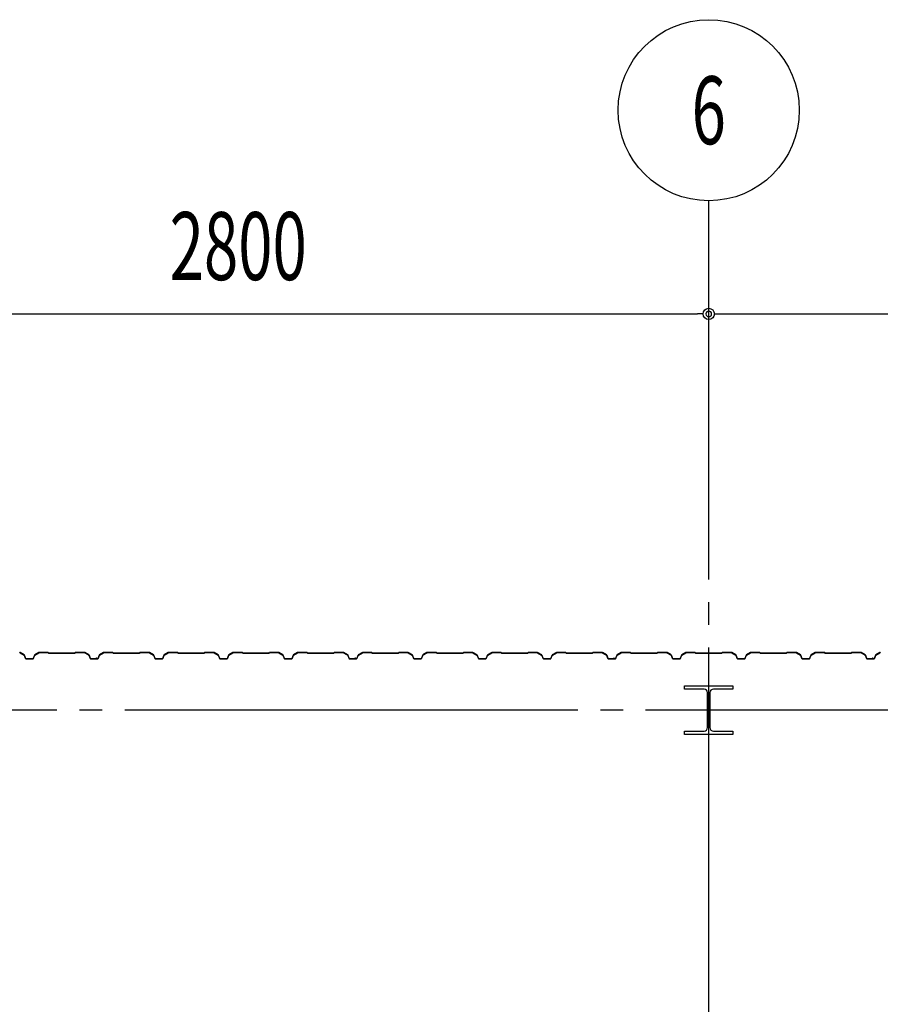
# Model space of a CAD drawing. Extents: x 2334 to 57578, y 901 to 40180.
# Drawn here: x 16373 to 19034, y 18816 to 21860 of the extents above; entities that cross this region are included whole.
import ezdxf
from ezdxf.enums import TextEntityAlignment as Align

# ---------------------------------------------------------------- set-up
doc = ezdxf.new("R2010")
doc.units = 0
doc.header["$LTSCALE"] = 70
doc.header["$MEASUREMENT"] = 0
doc.linetypes.add('1PL-20', pattern=[23, 20, -1, 1, -1])
doc.layers.get('0').update_dxf_attribs({"linetype": 'CONTINUOUS'})
for name, color, linetype in [('CENTER', 6, '1PL-20'), ('SIDING800', 3, 'CONTINUOUS'), ('SUNPOU', 4, 'CONTINUOUS')]:
    doc.layers.add(name, color=color, linetype=linetype)
doc.styles.add('00', font='romans.shx', dxfattribs={"width": 0.666667, "bigfont": 'bigfont.shx'})

msp = doc.modelspace()

# ---------------------------------------------------------------- linework, layer by layer
for p, q in [((18428.4, 19790.4), (18428.4, 19800.4)), ((18428.4, 19800.4), (18578.4, 19800.4)), ((18578.4, 19800.4), (18578.4, 19790.4)), ((18488.9, 19790.4), (18428.4, 19790.4)), ((18499.9, 19671.4), (18499.9, 19779.4)), ((18506.9, 19779.4), (18506.9, 19671.4)), ((18578.4, 19790.4), (18517.9, 19790.4)), ((18428.4, 19660.4), (18488.9, 19660.4)), ((18428.4, 19650.4), (18428.4, 19660.4)), ((18578.4, 19650.4), (18428.4, 19650.4)), ((18517.9, 19660.4), (18578.4, 19660.4)), ((18578.4, 19660.4), (18578.4, 19650.4))]:
    msp.add_line(p, q)
for centre, start, end in [((18488.9, 19779.4), 0, 90), ((18517.9, 19779.4), 90, 180), ((18488.9, 19671.4), 270, 0), ((18517.9, 19671.4), 180, 270)]:
    msp.add_arc(centre, 11, start, end)
at = {"layer": 'CENTER'}
for p, q in [((18503.4, 12079.4), (18503.4, 21300.4)), ((27758.4, 19725.4), (3857.2, 19725.4))]:
    msp.add_line(p, q, dxfattribs=at)
at = {"layer": 'SIDING800'}
for p, q in [((16374.3, 19902.8), (16386.9, 19895.5)), ((16387.1, 19895.8), (16374.5, 19903.1)), ((16387.8, 19894.4), (16391.2, 19885)), ((16391.6, 19885.2), (16388.1, 19894.6)), ((16413.4, 19883.8), (16393.5, 19883.8)), ((16393.5, 19883.4), (16413.4, 19883.4)), ((16418.7, 19894.6), (16415.3, 19885.2)), ((16415.7, 19885), (16419.1, 19894.4)), ((16432.4, 19903.1), (16419.8, 19895.8)), ((16420, 19895.5), (16432.6, 19902.8)), ((16460.8, 19903.4), (16433.6, 19903.4)), ((16433.6, 19903), (16460.8, 19903)), ((16461.6, 19902.7), (16462.8, 19901.4)), ((16463.1, 19901.7), (16461.8, 19903)), ((16543, 19901.4), (16463.8, 19901.4)), ((16463.8, 19901), (16543, 19901)), ((16545, 19903), (16543.7, 19901.7)), ((16544, 19901.4), (16545.3, 19902.7)), ((16573.3, 19903.4), (16546, 19903.4)), ((16546, 19903), (16573.3, 19903)), ((16574.3, 19902.8), (16586.9, 19896)), ((16587.1, 19896.4), (16574.5, 19903.2)), ((16579.3, 19899.8), (16587.2, 19895.2)), ((16587.4, 19895.5), (16579.5, 19900.1)), ((16583.7, 19898.1), (16579.7, 19900.4)), ((16583.5, 19897.8), (16583.7, 19898.1)), ((16587.9, 19894.9), (16591.1, 19885.6)), ((16588.1, 19894.1), (16591.4, 19885)), ((16591.5, 19885.7), (16588.2, 19895)), ((16591.8, 19885.2), (16588.5, 19894.3)), ((16609, 19884.3), (16593.4, 19884.3)), ((16593.4, 19883.9), (16609.3, 19883.9)), ((16613.6, 19883.8), (16593.7, 19883.8)), ((16593.7, 19883.4), (16613.6, 19883.4)), ((16612.5, 19883.9), (16612.9, 19883.9)), ((16618.9, 19894.6), (16615.5, 19885.2)), ((16615.9, 19885), (16619.3, 19894.4)), ((16632.6, 19903.1), (16620, 19895.8)), ((16620.2, 19895.5), (16632.8, 19902.8)), ((16660.6, 19903.4), (16633.8, 19903.4)), ((16633.8, 19903), (16660.6, 19903)), ((16661.3, 19902.7), (16662.6, 19901.4)), ((16662.9, 19901.7), (16661.6, 19903)), ((16703.4, 19901.4), (16663.6, 19901.4)), ((16663.6, 19901), (16703.4, 19901)), ((16743, 19901.4), (16703.4, 19901.4)), ((16703.4, 19901), (16743, 19901)), ((16745, 19903), (16743.7, 19901.7)), ((16744, 19901.4), (16745.3, 19902.7)), ((16773.3, 19903.4), (16746, 19903.4)), ((16746, 19903), (16773.3, 19903)), ((16774.3, 19902.8), (16786.9, 19895.5)), ((16787.1, 19895.8), (16774.5, 19903.1)), ((16787.8, 19894.4), (16791.2, 19885)), ((16791.6, 19885.2), (16788.1, 19894.6)), ((16803.4, 19883.8), (16793.5, 19883.8)), ((16793.5, 19883.4), (16803.4, 19883.4)), ((16813.4, 19883.8), (16803.4, 19883.8)), ((16803.4, 19883.4), (16813.4, 19883.4)), ((16818.7, 19894.6), (16815.3, 19885.2)), ((16815.7, 19885), (16819.1, 19894.4)), ((16832.4, 19903.1), (16819.8, 19895.8)), ((16820, 19895.5), (16832.6, 19902.8)), ((16860.8, 19903.4), (16833.6, 19903.4)), ((16833.6, 19903), (16860.8, 19903)), ((16861.6, 19902.7), (16862.8, 19901.4)), ((16863.1, 19901.7), (16861.8, 19903)), ((16903.4, 19901.4), (16863.8, 19901.4)), ((16863.8, 19901), (16903.4, 19901)), ((16943, 19901.4), (16903.4, 19901.4)), ((16903.4, 19901), (16943, 19901)), ((16945, 19903), (16943.7, 19901.7)), ((16944, 19901.4), (16945.3, 19902.7)), ((16973.3, 19903.4), (16946, 19903.4)), ((16946, 19903), (16973.3, 19903)), ((16974.3, 19902.8), (16986.9, 19895.5)), ((16987.1, 19895.8), (16974.5, 19903.1)), ((16987.8, 19894.4), (16991.2, 19885)), ((16991.6, 19885.2), (16988.1, 19894.6)), ((17003.4, 19883.8), (16993.5, 19883.8)), ((16993.5, 19883.4), (17003.4, 19883.4)), ((17013.4, 19883.8), (17003.4, 19883.8)), ((17003.4, 19883.4), (17013.4, 19883.4)), ((17018.7, 19894.6), (17015.3, 19885.2)), ((17015.7, 19885), (17019.1, 19894.4)), ((17032.4, 19903.1), (17019.8, 19895.8)), ((17020, 19895.5), (17032.6, 19902.8)), ((17060.8, 19903.4), (17033.6, 19903.4)), ((17033.6, 19903), (17060.8, 19903)), ((17061.6, 19902.7), (17062.8, 19901.4)), ((17063.1, 19901.7), (17061.8, 19903)), ((17103.4, 19901.4), (17063.8, 19901.4)), ((17063.8, 19901), (17103.4, 19901)), ((17143, 19901.4), (17103.4, 19901.4)), ((17103.4, 19901), (17143, 19901)), ((17145, 19903), (17143.7, 19901.7)), ((17144, 19901.4), (17145.3, 19902.7)), ((17173.3, 19903.4), (17146, 19903.4)), ((17146, 19903), (17173.3, 19903)), ((17174.3, 19902.8), (17186.9, 19895.5)), ((17187.1, 19895.8), (17174.5, 19903.1)), ((17187.8, 19894.4), (17191.2, 19885)), ((17191.6, 19885.2), (17188.1, 19894.6)), ((17213.4, 19883.8), (17193.5, 19883.8)), ((17193.5, 19883.4), (17213.4, 19883.4)), ((17218.7, 19894.6), (17215.3, 19885.2)), ((17215.7, 19885), (17219.1, 19894.4)), ((17232.4, 19903.1), (17219.8, 19895.8)), ((17220, 19895.5), (17232.6, 19902.8)), ((17260.8, 19903.4), (17233.6, 19903.4)), ((17233.6, 19903), (17260.8, 19903)), ((17261.6, 19902.7), (17262.8, 19901.4)), ((17263.1, 19901.7), (17261.8, 19903)), ((17343, 19901.4), (17263.8, 19901.4)), ((17263.8, 19901), (17343, 19901)), ((17345, 19903), (17343.7, 19901.7)), ((17344, 19901.4), (17345.3, 19902.7)), ((17373.3, 19903.4), (17346, 19903.4)), ((17346, 19903), (17373.3, 19903)), ((17374.3, 19902.8), (17386.9, 19896)), ((17387.1, 19896.4), (17374.5, 19903.2)), ((17379.3, 19899.8), (17387.2, 19895.2)), ((17387.4, 19895.5), (17379.5, 19900.1)), ((17383.7, 19898.1), (17379.7, 19900.4)), ((17383.5, 19897.8), (17383.7, 19898.1)), ((17387.9, 19894.9), (17391.1, 19885.6)), ((17388.1, 19894.1), (17391.4, 19885)), ((17391.5, 19885.7), (17388.2, 19895)), ((17391.8, 19885.2), (17388.5, 19894.3)), ((17409, 19884.3), (17393.4, 19884.3)), ((17393.4, 19883.9), (17409.3, 19883.9)), ((17413.6, 19883.8), (17393.7, 19883.8)), ((17393.7, 19883.4), (17413.6, 19883.4)), ((17412.5, 19883.9), (17412.9, 19883.9)), ((17418.9, 19894.6), (17415.5, 19885.2)), ((17415.9, 19885), (17419.3, 19894.4)), ((17432.6, 19903.1), (17420, 19895.8)), ((17420.2, 19895.5), (17432.8, 19902.8)), ((17460.6, 19903.4), (17433.8, 19903.4)), ((17433.8, 19903), (17460.6, 19903)), ((17461.3, 19902.7), (17462.6, 19901.4)), ((17462.9, 19901.7), (17461.6, 19903)), ((17503.4, 19901.4), (17463.6, 19901.4)), ((17463.6, 19901), (17503.4, 19901)), ((17543, 19901.4), (17503.4, 19901.4)), ((17503.4, 19901), (17543, 19901)), ((17545, 19903), (17543.7, 19901.7)), ((17544, 19901.4), (17545.3, 19902.7)), ((17573.3, 19903.4), (17546, 19903.4)), ((17546, 19903), (17573.3, 19903)), ((17574.3, 19902.8), (17586.9, 19895.5)), ((17587.1, 19895.8), (17574.5, 19903.1)), ((17587.8, 19894.4), (17591.2, 19885)), ((17591.6, 19885.2), (17588.1, 19894.6)), ((17603.4, 19883.8), (17593.5, 19883.8)), ((17593.5, 19883.4), (17603.4, 19883.4)), ((17613.4, 19883.8), (17603.4, 19883.8)), ((17603.4, 19883.4), (17613.4, 19883.4)), ((17618.7, 19894.6), (17615.3, 19885.2)), ((17615.7, 19885), (17619.1, 19894.4)), ((17632.4, 19903.1), (17619.8, 19895.8)), ((17620, 19895.5), (17632.6, 19902.8)), ((17660.8, 19903.4), (17633.6, 19903.4)), ((17633.6, 19903), (17660.8, 19903)), ((17661.6, 19902.7), (17662.8, 19901.4)), ((17663.1, 19901.7), (17661.8, 19903)), ((17703.4, 19901.4), (17663.8, 19901.4)), ((17663.8, 19901), (17703.4, 19901)), ((17743, 19901.4), (17703.4, 19901.4)), ((17703.4, 19901), (17743, 19901)), ((17745, 19903), (17743.7, 19901.7)), ((17744, 19901.4), (17745.3, 19902.7)), ((17773.3, 19903.4), (17746, 19903.4)), ((17746, 19903), (17773.3, 19903)), ((17774.3, 19902.8), (17786.9, 19895.5)), ((17787.1, 19895.8), (17774.5, 19903.1)), ((17787.8, 19894.4), (17791.2, 19885)), ((17791.6, 19885.2), (17788.1, 19894.6)), ((17803.4, 19883.8), (17793.5, 19883.8)), ((17793.5, 19883.4), (17803.4, 19883.4)), ((17813.4, 19883.8), (17803.4, 19883.8)), ((17803.4, 19883.4), (17813.4, 19883.4)), ((17818.7, 19894.6), (17815.3, 19885.2)), ((17815.7, 19885), (17819.1, 19894.4)), ((17832.4, 19903.1), (17819.8, 19895.8)), ((17820, 19895.5), (17832.6, 19902.8)), ((17860.8, 19903.4), (17833.6, 19903.4)), ((17833.6, 19903), (17860.8, 19903)), ((17861.6, 19902.7), (17862.8, 19901.4)), ((17863.1, 19901.7), (17861.8, 19903)), ((17903.4, 19901.4), (17863.8, 19901.4)), ((17863.8, 19901), (17903.4, 19901)), ((17943, 19901.4), (17903.4, 19901.4)), ((17903.4, 19901), (17943, 19901)), ((17945, 19903), (17943.7, 19901.7)), ((17944, 19901.4), (17945.3, 19902.7)), ((17973.3, 19903.4), (17946, 19903.4)), ((17946, 19903), (17973.3, 19903)), ((17974.3, 19902.8), (17986.9, 19895.5)), ((17987.1, 19895.8), (17974.5, 19903.1)), ((17987.8, 19894.4), (17991.2, 19885)), ((17991.6, 19885.2), (17988.1, 19894.6)), ((18013.4, 19883.8), (17993.5, 19883.8)), ((17993.5, 19883.4), (18013.4, 19883.4)), ((18018.7, 19894.6), (18015.3, 19885.2)), ((18015.7, 19885), (18019.1, 19894.4)), ((18032.4, 19903.1), (18019.8, 19895.8)), ((18020, 19895.5), (18032.6, 19902.8)), ((18060.8, 19903.4), (18033.6, 19903.4)), ((18033.6, 19903), (18060.8, 19903)), ((18061.6, 19902.7), (18062.8, 19901.4)), ((18063.1, 19901.7), (18061.8, 19903)), ((18143, 19901.4), (18063.8, 19901.4)), ((18063.8, 19901), (18143, 19901)), ((18145, 19903), (18143.7, 19901.7)), ((18144, 19901.4), (18145.3, 19902.7)), ((18173.3, 19903.4), (18146, 19903.4)), ((18146, 19903), (18173.3, 19903)), ((18174.3, 19902.8), (18186.9, 19896)), ((18187.1, 19896.4), (18174.5, 19903.2)), ((18179.3, 19899.8), (18187.2, 19895.2)), ((18187.4, 19895.5), (18179.5, 19900.1)), ((18183.7, 19898.1), (18179.7, 19900.4)), ((18183.5, 19897.8), (18183.7, 19898.1)), ((18187.9, 19894.9), (18191.1, 19885.6)), ((18188.1, 19894.1), (18191.4, 19885)), ((18191.5, 19885.7), (18188.2, 19895)), ((18191.8, 19885.2), (18188.5, 19894.3)), ((18209, 19884.3), (18193.4, 19884.3)), ((18193.4, 19883.9), (18209.3, 19883.9)), ((18213.6, 19883.8), (18193.7, 19883.8)), ((18193.7, 19883.4), (18213.6, 19883.4)), ((18212.5, 19883.9), (18212.9, 19883.9)), ((18218.9, 19894.6), (18215.5, 19885.2)), ((18215.9, 19885), (18219.3, 19894.4)), ((18232.6, 19903.1), (18220, 19895.8)), ((18220.2, 19895.5), (18232.8, 19902.8)), ((18260.6, 19903.4), (18233.8, 19903.4)), ((18233.8, 19903), (18260.6, 19903)), ((18261.3, 19902.7), (18262.6, 19901.4)), ((18262.9, 19901.7), (18261.6, 19903)), ((18303.4, 19901.4), (18263.6, 19901.4)), ((18263.6, 19901), (18303.4, 19901)), ((18343, 19901.4), (18303.4, 19901.4)), ((18303.4, 19901), (18343, 19901)), ((18345, 19903), (18343.7, 19901.7)), ((18344, 19901.4), (18345.3, 19902.7)), ((18373.3, 19903.4), (18346, 19903.4)), ((18346, 19903), (18373.3, 19903)), ((18374.3, 19902.8), (18386.9, 19895.5)), ((18387.1, 19895.8), (18374.5, 19903.1)), ((18387.8, 19894.4), (18391.2, 19885)), ((18391.6, 19885.2), (18388.1, 19894.6)), ((18403.4, 19883.8), (18393.5, 19883.8)), ((18393.5, 19883.4), (18403.4, 19883.4)), ((18413.4, 19883.8), (18403.4, 19883.8)), ((18403.4, 19883.4), (18413.4, 19883.4)), ((18418.7, 19894.6), (18415.3, 19885.2)), ((18415.7, 19885), (18419.1, 19894.4)), ((18432.4, 19903.1), (18419.8, 19895.8)), ((18420, 19895.5), (18432.6, 19902.8)), ((18460.8, 19903.4), (18433.6, 19903.4)), ((18433.6, 19903), (18460.8, 19903)), ((18461.6, 19902.7), (18462.8, 19901.4)), ((18463.1, 19901.7), (18461.8, 19903)), ((18503.4, 19901.4), (18463.8, 19901.4)), ((18463.8, 19901), (18503.4, 19901)), ((18543, 19901.4), (18503.4, 19901.4)), ((18503.4, 19901), (18543, 19901)), ((18545, 19903), (18543.7, 19901.7)), ((18544, 19901.4), (18545.3, 19902.7)), ((18573.3, 19903.4), (18546, 19903.4)), ((18546, 19903), (18573.3, 19903)), ((18574.3, 19902.8), (18586.9, 19895.5)), ((18587.1, 19895.8), (18574.5, 19903.1)), ((18587.8, 19894.4), (18591.2, 19885)), ((18591.6, 19885.2), (18588.1, 19894.6)), ((18603.4, 19883.8), (18593.5, 19883.8)), ((18593.5, 19883.4), (18603.4, 19883.4)), ((18613.4, 19883.8), (18603.4, 19883.8)), ((18603.4, 19883.4), (18613.4, 19883.4)), ((18618.7, 19894.6), (18615.3, 19885.2)), ((18615.7, 19885), (18619.1, 19894.4)), ((18632.4, 19903.1), (18619.8, 19895.8)), ((18620, 19895.5), (18632.6, 19902.8)), ((18660.8, 19903.4), (18633.6, 19903.4)), ((18633.6, 19903), (18660.8, 19903)), ((18661.6, 19902.7), (18662.8, 19901.4)), ((18663.1, 19901.7), (18661.8, 19903)), ((18703.4, 19901.4), (18663.8, 19901.4)), ((18663.8, 19901), (18703.4, 19901)), ((18743, 19901.4), (18703.4, 19901.4)), ((18703.4, 19901), (18743, 19901)), ((18745, 19903), (18743.7, 19901.7)), ((18744, 19901.4), (18745.3, 19902.7)), ((18773.3, 19903.4), (18746, 19903.4)), ((18746, 19903), (18773.3, 19903)), ((18774.3, 19902.8), (18786.9, 19895.5)), ((18787.1, 19895.8), (18774.5, 19903.1)), ((18787.8, 19894.4), (18791.2, 19885)), ((18791.6, 19885.2), (18788.1, 19894.6)), ((18813.4, 19883.8), (18793.5, 19883.8)), ((18793.5, 19883.4), (18813.4, 19883.4)), ((18818.7, 19894.6), (18815.3, 19885.2)), ((18815.7, 19885), (18819.1, 19894.4)), ((18832.4, 19903.1), (18819.8, 19895.8)), ((18820, 19895.5), (18832.6, 19902.8)), ((18860.8, 19903.4), (18833.6, 19903.4)), ((18833.6, 19903), (18860.8, 19903)), ((18861.6, 19902.7), (18862.8, 19901.4)), ((18863.1, 19901.7), (18861.8, 19903)), ((18943, 19901.4), (18863.8, 19901.4)), ((18863.8, 19901), (18943, 19901)), ((18945, 19903), (18943.7, 19901.7)), ((18944, 19901.4), (18945.3, 19902.7)), ((18973.3, 19903.4), (18946, 19903.4)), ((18946, 19903), (18973.3, 19903)), ((18974.3, 19902.8), (18986.9, 19896)), ((18987.1, 19896.4), (18974.5, 19903.2)), ((18979.3, 19899.8), (18987.2, 19895.2)), ((18987.4, 19895.5), (18979.5, 19900.1)), ((18983.7, 19898.1), (18979.7, 19900.4)), ((18983.5, 19897.8), (18983.7, 19898.1)), ((18987.9, 19894.9), (18991.1, 19885.6)), ((18988.1, 19894.1), (18991.4, 19885)), ((18991.5, 19885.7), (18988.2, 19895)), ((18991.8, 19885.2), (18988.5, 19894.3)), ((19009, 19884.3), (18993.4, 19884.3)), ((18993.4, 19883.9), (19009.3, 19883.9)), ((19013.6, 19883.8), (18993.7, 19883.8)), ((18993.7, 19883.4), (19013.6, 19883.4)), ((19012.5, 19883.9), (19012.9, 19883.9)), ((19018.9, 19894.6), (19015.5, 19885.2)), ((19015.9, 19885), (19019.3, 19894.4)), ((19032.6, 19903.1), (19020, 19895.8)), ((19020.2, 19895.5), (19032.8, 19902.8))]:
    msp.add_line(p, q, dxfattribs=at)
for centre, radius, start, end in [((16373.3, 19901), 2.4, 60, 90), ((16373.3, 19901), 2, 60, 90), ((16385.9, 19893.8), 2, 20, 60), ((16385.9, 19893.8), 2.4, 20, 60), ((16393.5, 19885.8), 2.4, 200, 270), ((16393.5, 19885.8), 2, 200, 270), ((16413.4, 19885.8), 2, 270, 340), ((16413.4, 19885.8), 2.4, 270, 340), ((16421, 19893.8), 2.4, 120, 160), ((16421, 19893.8), 2, 120, 160), ((16433.6, 19901), 2.4, 90, 120), ((16433.6, 19901), 2, 90, 120), ((16460.8, 19902), 1.4, 45, 90), ((16460.8, 19902), 1, 45, 90), ((16463.8, 19902.4), 1.4, 225, 270), ((16463.8, 19902.4), 1, 225, 270), ((16543, 19902.4), 1, 270, 315), ((16543, 19902.4), 1.4, 270, 315), ((16546, 19902), 1.4, 90, 135), ((16546, 19902), 1, 90, 135), ((16573.3, 19901), 2.4, 61.8214, 90), ((16573.3, 19901), 2, 61.8214, 90), ((16579.5, 19900.1), 0.4, 60, 240), ((16586, 19894.3), 2, 19.0256, 61.8214), ((16586, 19894.3), 2.4, 19.0256, 61.8214), ((16586.2, 19893.4), 2, 20, 60), ((16586.2, 19893.4), 2.4, 20, 60), ((16593.4, 19886.3), 2.4, 199.0256, 270), ((16593.7, 19885.8), 2.4, 200, 270), ((16593.4, 19886.3), 2, 199.0256, 270), ((16593.7, 19885.8), 2, 200, 270), ((16610.9, 19883.9), 2, 0, 168.463), ((16610.9, 19883.9), 1.6, 0, 180), ((16613.6, 19885.8), 2, 270, 340), ((16613.6, 19885.8), 2.4, 270, 340), ((16621.2, 19893.8), 2.4, 120, 160), ((16621.2, 19893.8), 2, 120, 160), ((16633.8, 19901), 2.4, 90, 120), ((16633.8, 19901), 2, 90, 120), ((16660.6, 19902), 1.4, 45, 90), ((16660.6, 19902), 1, 45, 90), ((16663.6, 19902.4), 1.4, 225, 270), ((16663.6, 19902.4), 1, 225, 270), ((16743, 19902.4), 1, 270, 315), ((16743, 19902.4), 1.4, 270, 315), ((16746, 19902), 1.4, 90, 135), ((16746, 19902), 1, 90, 135), ((16773.3, 19901), 2.4, 60, 90), ((16773.3, 19901), 2, 60, 90), ((16785.9, 19893.8), 2, 20, 60), ((16785.9, 19893.8), 2.4, 20, 60), ((16793.5, 19885.8), 2.4, 200, 270), ((16793.5, 19885.8), 2, 200, 270), ((16813.4, 19885.8), 2, 270, 340), ((16813.4, 19885.8), 2.4, 270, 340), ((16821, 19893.8), 2.4, 120, 160), ((16821, 19893.8), 2, 120, 160), ((16833.6, 19901), 2.4, 90, 120), ((16833.6, 19901), 2, 90, 120), ((16860.8, 19902), 1.4, 45, 90), ((16860.8, 19902), 1, 45, 90), ((16863.8, 19902.4), 1.4, 225, 270), ((16863.8, 19902.4), 1, 225, 270), ((16943, 19902.4), 1, 270, 315), ((16943, 19902.4), 1.4, 270, 315), ((16946, 19902), 1.4, 90, 135), ((16946, 19902), 1, 90, 135), ((16973.3, 19901), 2.4, 60, 90), ((16973.3, 19901), 2, 60, 90), ((16985.9, 19893.8), 2, 20, 60), ((16985.9, 19893.8), 2.4, 20, 60), ((16993.5, 19885.8), 2.4, 200, 270), ((16993.5, 19885.8), 2, 200, 270), ((17013.4, 19885.8), 2, 270, 340), ((17013.4, 19885.8), 2.4, 270, 340), ((17021, 19893.8), 2.4, 120, 160), ((17021, 19893.8), 2, 120, 160), ((17033.6, 19901), 2.4, 90, 120), ((17033.6, 19901), 2, 90, 120), ((17060.8, 19902), 1.4, 45, 90), ((17060.8, 19902), 1, 45, 90), ((17063.8, 19902.4), 1.4, 225, 270), ((17063.8, 19902.4), 1, 225, 270), ((17143, 19902.4), 1, 270, 315), ((17143, 19902.4), 1.4, 270, 315), ((17146, 19902), 1.4, 90, 135), ((17146, 19902), 1, 90, 135), ((17173.3, 19901), 2.4, 60, 90), ((17173.3, 19901), 2, 60, 90), ((17185.9, 19893.8), 2, 20, 60), ((17185.9, 19893.8), 2.4, 20, 60), ((17193.5, 19885.8), 2.4, 200, 270), ((17193.5, 19885.8), 2, 200, 270), ((17213.4, 19885.8), 2, 270, 340), ((17213.4, 19885.8), 2.4, 270, 340), ((17221, 19893.8), 2.4, 120, 160), ((17221, 19893.8), 2, 120, 160), ((17233.6, 19901), 2.4, 90, 120), ((17233.6, 19901), 2, 90, 120), ((17260.8, 19902), 1.4, 45, 90), ((17260.8, 19902), 1, 45, 90), ((17263.8, 19902.4), 1.4, 225, 270), ((17263.8, 19902.4), 1, 225, 270), ((17343, 19902.4), 1, 270, 315), ((17343, 19902.4), 1.4, 270, 315), ((17346, 19902), 1.4, 90, 135), ((17346, 19902), 1, 90, 135), ((17373.3, 19901), 2.4, 61.8214, 90), ((17373.3, 19901), 2, 61.8214, 90), ((17379.5, 19900.1), 0.4, 60, 240), ((17386, 19894.3), 2, 19.0256, 61.8214), ((17386, 19894.3), 2.4, 19.0256, 61.8214), ((17386.2, 19893.4), 2, 20, 60), ((17386.2, 19893.4), 2.4, 20, 60), ((17393.4, 19886.3), 2.4, 199.0256, 270), ((17393.7, 19885.8), 2.4, 200, 270), ((17393.4, 19886.3), 2, 199.0256, 270), ((17393.7, 19885.8), 2, 200, 270), ((17410.9, 19883.9), 2, 0, 168.463), ((17410.9, 19883.9), 1.6, 0, 180), ((17413.6, 19885.8), 2, 270, 340), ((17413.6, 19885.8), 2.4, 270, 340), ((17421.2, 19893.8), 2.4, 120, 160), ((17421.2, 19893.8), 2, 120, 160), ((17433.8, 19901), 2.4, 90, 120), ((17433.8, 19901), 2, 90, 120), ((17460.6, 19902), 1.4, 45, 90), ((17460.6, 19902), 1, 45, 90), ((17463.6, 19902.4), 1.4, 225, 270), ((17463.6, 19902.4), 1, 225, 270), ((17543, 19902.4), 1, 270, 315), ((17543, 19902.4), 1.4, 270, 315), ((17546, 19902), 1.4, 90, 135), ((17546, 19902), 1, 90, 135), ((17573.3, 19901), 2.4, 60, 90), ((17573.3, 19901), 2, 60, 90), ((17585.9, 19893.8), 2, 20, 60), ((17585.9, 19893.8), 2.4, 20, 60), ((17593.5, 19885.8), 2.4, 200, 270), ((17593.5, 19885.8), 2, 200, 270), ((17613.4, 19885.8), 2, 270, 340), ((17613.4, 19885.8), 2.4, 270, 340), ((17621, 19893.8), 2.4, 120, 160), ((17621, 19893.8), 2, 120, 160), ((17633.6, 19901), 2.4, 90, 120), ((17633.6, 19901), 2, 90, 120), ((17660.8, 19902), 1.4, 45, 90), ((17660.8, 19902), 1, 45, 90), ((17663.8, 19902.4), 1.4, 225, 270), ((17663.8, 19902.4), 1, 225, 270), ((17743, 19902.4), 1, 270, 315), ((17743, 19902.4), 1.4, 270, 315), ((17746, 19902), 1.4, 90, 135), ((17746, 19902), 1, 90, 135), ((17773.3, 19901), 2.4, 60, 90), ((17773.3, 19901), 2, 60, 90), ((17785.9, 19893.8), 2, 20, 60), ((17785.9, 19893.8), 2.4, 20, 60), ((17793.5, 19885.8), 2.4, 200, 270), ((17793.5, 19885.8), 2, 200, 270), ((17813.4, 19885.8), 2, 270, 340), ((17813.4, 19885.8), 2.4, 270, 340), ((17821, 19893.8), 2.4, 120, 160), ((17821, 19893.8), 2, 120, 160), ((17833.6, 19901), 2.4, 90, 120), ((17833.6, 19901), 2, 90, 120), ((17860.8, 19902), 1.4, 45, 90), ((17860.8, 19902), 1, 45, 90), ((17863.8, 19902.4), 1.4, 225, 270), ((17863.8, 19902.4), 1, 225, 270), ((17943, 19902.4), 1, 270, 315), ((17943, 19902.4), 1.4, 270, 315), ((17946, 19902), 1.4, 90, 135), ((17946, 19902), 1, 90, 135), ((17973.3, 19901), 2.4, 60, 90), ((17973.3, 19901), 2, 60, 90), ((17985.9, 19893.8), 2, 20, 60), ((17985.9, 19893.8), 2.4, 20, 60), ((17993.5, 19885.8), 2.4, 200, 270), ((17993.5, 19885.8), 2, 200, 270), ((18013.4, 19885.8), 2, 270, 340), ((18013.4, 19885.8), 2.4, 270, 340), ((18021, 19893.8), 2.4, 120, 160), ((18021, 19893.8), 2, 120, 160), ((18033.6, 19901), 2.4, 90, 120), ((18033.6, 19901), 2, 90, 120), ((18060.8, 19902), 1.4, 45, 90), ((18060.8, 19902), 1, 45, 90), ((18063.8, 19902.4), 1.4, 225, 270), ((18063.8, 19902.4), 1, 225, 270), ((18143, 19902.4), 1, 270, 315), ((18143, 19902.4), 1.4, 270, 315), ((18146, 19902), 1.4, 90, 135), ((18146, 19902), 1, 90, 135), ((18173.3, 19901), 2.4, 61.8214, 90), ((18173.3, 19901), 2, 61.8214, 90), ((18179.5, 19900.1), 0.4, 60, 240), ((18186, 19894.3), 2, 19.0256, 61.8214), ((18186, 19894.3), 2.4, 19.0256, 61.8214), ((18186.2, 19893.4), 2, 20, 60), ((18186.2, 19893.4), 2.4, 20, 60), ((18193.4, 19886.3), 2.4, 199.0256, 270), ((18193.7, 19885.8), 2.4, 200, 270), ((18193.4, 19886.3), 2, 199.0256, 270), ((18193.7, 19885.8), 2, 200, 270), ((18210.9, 19883.9), 2, 0, 168.463), ((18210.9, 19883.9), 1.6, 0, 180), ((18213.6, 19885.8), 2, 270, 340), ((18213.6, 19885.8), 2.4, 270, 340), ((18221.2, 19893.8), 2.4, 120, 160), ((18221.2, 19893.8), 2, 120, 160), ((18233.8, 19901), 2.4, 90, 120), ((18233.8, 19901), 2, 90, 120), ((18260.6, 19902), 1.4, 45, 90), ((18260.6, 19902), 1, 45, 90), ((18263.6, 19902.4), 1.4, 225, 270), ((18263.6, 19902.4), 1, 225, 270), ((18343, 19902.4), 1, 270, 315), ((18343, 19902.4), 1.4, 270, 315), ((18346, 19902), 1.4, 90, 135), ((18346, 19902), 1, 90, 135), ((18373.3, 19901), 2.4, 60, 90), ((18373.3, 19901), 2, 60, 90), ((18385.9, 19893.8), 2, 20, 60), ((18385.9, 19893.8), 2.4, 20, 60), ((18393.5, 19885.8), 2.4, 200, 270), ((18393.5, 19885.8), 2, 200, 270), ((18413.4, 19885.8), 2, 270, 340), ((18413.4, 19885.8), 2.4, 270, 340), ((18421, 19893.8), 2.4, 120, 160), ((18421, 19893.8), 2, 120, 160), ((18433.6, 19901), 2.4, 90, 120), ((18433.6, 19901), 2, 90, 120), ((18460.8, 19902), 1.4, 45, 90), ((18460.8, 19902), 1, 45, 90), ((18463.8, 19902.4), 1.4, 225, 270), ((18463.8, 19902.4), 1, 225, 270), ((18543, 19902.4), 1, 270, 315), ((18543, 19902.4), 1.4, 270, 315), ((18546, 19902), 1.4, 90, 135), ((18546, 19902), 1, 90, 135), ((18573.3, 19901), 2.4, 60, 90), ((18573.3, 19901), 2, 60, 90), ((18585.9, 19893.8), 2, 20, 60), ((18585.9, 19893.8), 2.4, 20, 60), ((18593.5, 19885.8), 2.4, 200, 270), ((18593.5, 19885.8), 2, 200, 270), ((18613.4, 19885.8), 2, 270, 340), ((18613.4, 19885.8), 2.4, 270, 340), ((18621, 19893.8), 2.4, 120, 160), ((18621, 19893.8), 2, 120, 160), ((18633.6, 19901), 2.4, 90, 120), ((18633.6, 19901), 2, 90, 120), ((18660.8, 19902), 1.4, 45, 90), ((18660.8, 19902), 1, 45, 90), ((18663.8, 19902.4), 1.4, 225, 270), ((18663.8, 19902.4), 1, 225, 270), ((18743, 19902.4), 1, 270, 315), ((18743, 19902.4), 1.4, 270, 315), ((18746, 19902), 1.4, 90, 135), ((18746, 19902), 1, 90, 135), ((18773.3, 19901), 2.4, 60, 90), ((18773.3, 19901), 2, 60, 90), ((18785.9, 19893.8), 2, 20, 60), ((18785.9, 19893.8), 2.4, 20, 60), ((18793.5, 19885.8), 2.4, 200, 270), ((18793.5, 19885.8), 2, 200, 270), ((18813.4, 19885.8), 2, 270, 340), ((18813.4, 19885.8), 2.4, 270, 340), ((18821, 19893.8), 2.4, 120, 160), ((18821, 19893.8), 2, 120, 160), ((18833.6, 19901), 2.4, 90, 120), ((18833.6, 19901), 2, 90, 120), ((18860.8, 19902), 1.4, 45, 90), ((18860.8, 19902), 1, 45, 90), ((18863.8, 19902.4), 1.4, 225, 270), ((18863.8, 19902.4), 1, 225, 270), ((18943, 19902.4), 1, 270, 315), ((18943, 19902.4), 1.4, 270, 315), ((18946, 19902), 1.4, 90, 135), ((18946, 19902), 1, 90, 135), ((18973.3, 19901), 2.4, 61.8214, 90), ((18973.3, 19901), 2, 61.8214, 90), ((18979.5, 19900.1), 0.4, 60, 240), ((18986, 19894.3), 2, 19.0256, 61.8214), ((18986, 19894.3), 2.4, 19.0256, 61.8214), ((18986.2, 19893.4), 2, 20, 60), ((18986.2, 19893.4), 2.4, 20, 60), ((18993.4, 19886.3), 2.4, 199.0256, 270), ((18993.7, 19885.8), 2.4, 200, 270), ((18993.4, 19886.3), 2, 199.0256, 270), ((18993.7, 19885.8), 2, 200, 270), ((19010.9, 19883.9), 2, 0, 168.463), ((19010.9, 19883.9), 1.6, 0, 180), ((19013.6, 19885.8), 2, 270, 340), ((19013.6, 19885.8), 2.4, 270, 340), ((19021.2, 19893.8), 2.4, 120, 160), ((19021.2, 19893.8), 2, 120, 160), ((19033.8, 19901), 2.4, 90, 120), ((19033.8, 19901), 2, 90, 120)]:
    msp.add_arc(centre, radius, start, end, dxfattribs=at)
at = {"layer": 'SUNPOU'}
for p, q in [((15738.4, 20950.4), (18468.4, 20950.4)), ((18485.9, 20950.4), (18468.4, 20950.4)), ((18520.9, 20950.4), (18538.4, 20950.4)), ((18538.4, 20950.4), (21268.4, 20950.4))]:
    msp.add_line(p, q, dxfattribs=at)
for centre, radius in [((18503.4, 21580.4), 280), ((18503.4, 20950.4), 17.5), ((18503.4, 20950.4), 17.5)]:
    msp.add_circle(centre, radius, dxfattribs=at)
for start, end in [(0, 180), (0, 180), (180, 0), (180, 0)]:
    msp.add_arc((18503.4, 20950.4), 8.75, start, end, dxfattribs=at)

# ---------------------------------------------------------------- texts
at = {"layer": 'SUNPOU', "style": '00', "width": 0.666667}
msp.add_text('6', height=210, dxfattribs=at).set_placement((18503.4, 21580.4), align=Align.MIDDLE_CENTER)
msp.add_text('2800', height=210, dxfattribs=at).set_placement((16836.8, 21055.4))

doc.saveas('drawing.dxf')
